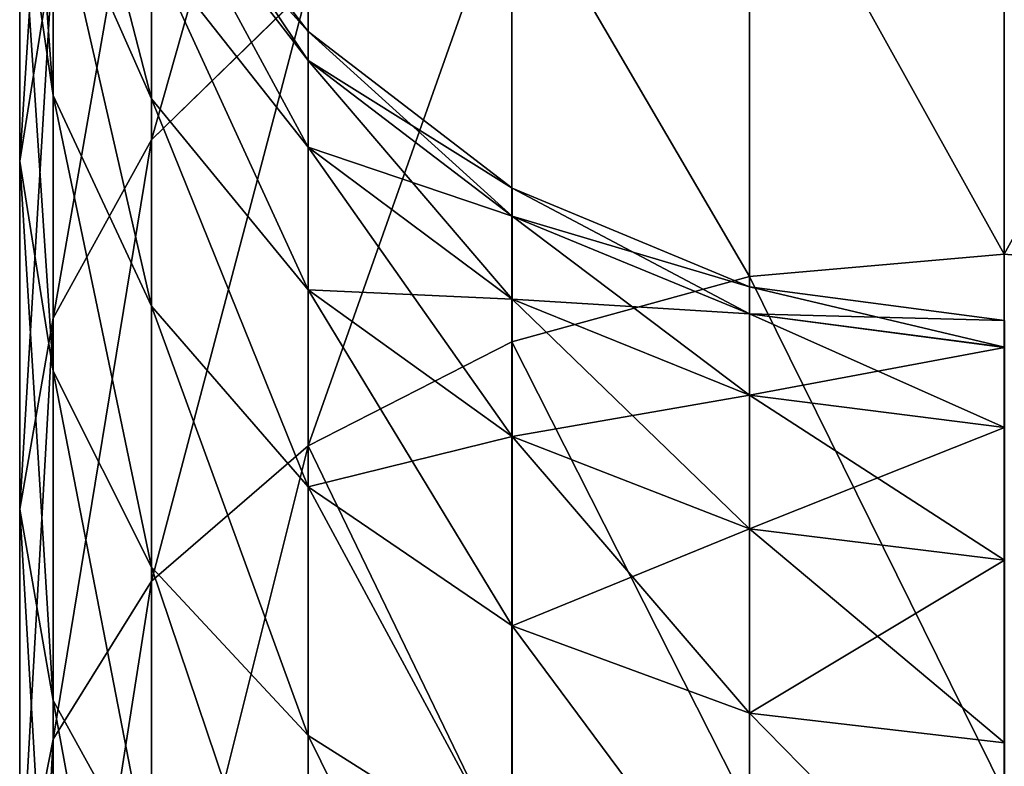
# Model space of a CAD drawing. Units: millimetres. Extents: x -6371 to 2312, y -940 to 4210.
# Drawn here: x -846 to -829, y 98 to 111 of the extents above; entities that cross this region are included whole.
import ezdxf

# ---------------------------------------------------------------- set-up
doc = ezdxf.new("R2010")
doc.units = ezdxf.units.MM
doc.layers.get('0').update_dxf_attribs({"true_color": 0xff5454})
doc.layers.add('stal', color=7, linetype='Continuous', true_color=0xadadad)

# ---------------------------------------------------------------- blocks, each defined once
blk = doc.blocks.new('Component_17')
at = {"layer": 'stal', "color": 8, "true_color": 0x64777b}
for p, q in [((32.627, 16.85, 169.344), (33.008, 21.211, 168.913)), ((32.627, 16.85, 24.357), (33.008, 21.211, 24.788)), ((33.763, 16.851, 96.85), (33.188, 12.49, 96.85)), ((34.222, 16.851, 89.247), (33.652, 12.49, 89.178)), ((34.223, 16.851, 104.454), (33.652, 12.49, 104.524)), ((35.596, 16.851, 81.754), (35.038, 12.49, 81.616)), ((35.596, 16.851, 111.947), (35.038, 12.49, 112.085)), ((37.863, 16.851, 119.222), (37.325, 12.49, 119.426)), ((37.863, 16.851, 74.479), (37.325, 12.49, 74.275)), ((40.99, 16.851, 126.169), (40.48, 12.49, 126.437)), ((40.99, 16.851, 67.532), (40.48, 12.49, 67.265)), ((24.357, 16.85, 161.074), (32.627, 16.85, 169.344)), ((32.627, 16.85, 24.357), (24.357, 16.85, 32.627)), ((33.008, 12.489, 168.913), (32.627, 16.85, 169.344)), ((32.627, 16.85, 169.344), (41.833, 16.85, 176.556)), ((33.008, 12.489, 24.788), (32.627, 16.85, 24.357)), ((41.833, 16.85, 17.145), (32.627, 16.85, 24.357)), ((24.788, 12.489, 160.692), (33.008, 12.489, 168.913)), ((33.008, 12.489, 24.788), (24.788, 12.489, 33.009)), ((33.188, 12.49, 96.85), (31.501, 8.426, 96.85)), ((33.652, 12.49, 89.178), (31.977, 8.426, 88.974)), ((33.652, 12.49, 104.524), (31.978, 8.426, 104.727)), ((34.127, 8.425, 167.651), (33.008, 12.489, 168.913)), ((33.008, 12.489, 168.913), (42.16, 12.489, 176.082)), ((42.16, 12.489, 17.619), (33.008, 12.489, 24.788)), ((34.127, 8.425, 26.05), (33.008, 12.489, 24.788)), ((33.652, 12.49, 89.178), (33.188, 12.49, 96.85)), ((33.188, 12.49, 96.85), (33.652, 12.49, 104.524)), ((35.038, 12.49, 81.616), (33.401, 8.426, 81.213)), ((35.038, 12.49, 112.085), (33.401, 8.426, 112.489)), ((35.038, 12.49, 81.616), (33.652, 12.49, 89.178)), ((33.652, 12.49, 104.524), (35.038, 12.49, 112.085)), ((35.038, 12.49, 112.085), (37.325, 12.49, 119.426)), ((37.325, 12.49, 74.275), (35.038, 12.49, 81.616)), ((37.325, 12.49, 119.426), (35.748, 8.426, 120.024)), ((37.325, 12.49, 74.275), (35.748, 8.426, 73.677)), ((37.325, 12.49, 119.426), (40.48, 12.49, 126.437)), ((40.48, 12.49, 67.265), (37.325, 12.49, 74.275)), ((40.48, 12.49, 126.437), (38.987, 8.426, 127.22)), ((40.48, 12.49, 67.265), (38.987, 8.426, 66.481)), ((40.48, 12.49, 126.437), (44.457, 12.49, 133.015)), ((44.457, 12.49, 60.686), (40.48, 12.49, 67.265)), ((31.501, 8.426, 96.85), (28.819, 4.936, 96.85)), ((31.977, 8.426, 88.974), (29.314, 4.936, 88.651)), ((31.978, 8.426, 104.727), (29.314, 4.936, 105.05)), ((33.401, 8.426, 81.213), (30.796, 4.936, 80.57)), ((33.401, 8.426, 112.489), (30.796, 4.936, 113.131)), ((31.977, 8.426, 88.974), (31.501, 8.426, 96.85)), ((31.501, 8.426, 96.85), (31.978, 8.426, 104.727)), ((33.401, 8.426, 81.213), (31.977, 8.426, 88.974)), ((31.978, 8.426, 104.727), (33.401, 8.426, 112.489)), ((35.748, 8.426, 120.024), (33.24, 4.936, 120.975)), ((35.748, 8.426, 73.677), (33.24, 4.936, 72.726)), ((33.401, 8.426, 112.489), (35.748, 8.426, 120.024)), ((35.748, 8.426, 73.677), (33.401, 8.426, 81.213)), ((35.748, 8.426, 120.024), (38.987, 8.426, 127.22)), ((38.987, 8.426, 66.481), (35.748, 8.426, 73.677)), ((38.987, 8.426, 127.22), (36.612, 4.936, 128.467)), ((38.987, 8.426, 66.481), (36.612, 4.936, 65.234)), ((38.987, 8.426, 127.22), (43.069, 8.426, 133.973)), ((43.069, 8.426, 59.728), (38.987, 8.426, 66.481)), ((43.069, 8.426, 133.973), (40.861, 4.936, 135.497)), ((43.069, 8.426, 59.728), (40.861, 4.936, 58.204)), ((26.05, 8.425, 159.574), (34.127, 8.425, 167.651)), ((34.127, 8.425, 26.05), (26.05, 8.425, 34.127)), ((35.906, 4.935, 165.643), (34.127, 8.425, 167.651)), ((34.127, 8.425, 167.651), (43.118, 8.425, 174.694)), ((43.118, 8.425, 19.007), (34.127, 8.425, 26.05)), ((35.906, 4.935, 28.059), (34.127, 8.425, 26.05)), ((28.819, 4.936, 96.85), (25.322, 2.258, 96.85)), ((29.314, 4.936, 88.651), (25.844, 2.258, 88.229)), ((29.314, 4.936, 105.05), (25.844, 2.258, 105.472)), ((30.796, 4.936, 80.57), (27.401, 2.258, 79.734)), ((30.796, 4.936, 113.131), (27.401, 2.258, 113.967)), ((30.675, 2.257, 155.476), (28.058, 4.935, 157.795)), ((28.058, 4.935, 157.795), (35.906, 4.935, 165.643)), ((35.906, 4.935, 28.059), (28.058, 4.935, 35.906)), ((30.675, 2.257, 38.225), (28.058, 4.935, 35.906)), ((29.314, 4.936, 88.651), (28.819, 4.936, 96.85)), ((28.819, 4.936, 96.85), (29.314, 4.936, 105.05)), ((30.796, 4.936, 80.57), (29.314, 4.936, 88.651)), ((29.314, 4.936, 105.05), (30.796, 4.936, 113.131)), ((33.24, 4.936, 120.975), (29.971, 2.258, 122.215)), ((33.24, 4.936, 72.726), (29.971, 2.258, 71.486)), ((30.796, 4.936, 113.131), (33.24, 4.936, 120.975)), ((33.24, 4.936, 72.726), (30.796, 4.936, 80.57)), ((33.24, 4.936, 120.975), (36.612, 4.936, 128.467)), ((36.612, 4.936, 65.234), (33.24, 4.936, 72.726)), ((36.612, 4.936, 128.467), (33.516, 2.258, 130.092)), ((36.612, 4.936, 65.234), (33.516, 2.258, 63.61)), ((38.224, 2.257, 163.026), (35.906, 4.935, 165.643)), ((35.906, 4.935, 165.643), (44.642, 4.935, 172.487)), ((44.642, 4.935, 21.215), (35.906, 4.935, 28.059)), ((38.224, 2.257, 30.676), (35.906, 4.935, 28.059)), ((36.612, 4.936, 128.467), (40.861, 4.936, 135.497)), ((40.861, 4.936, 58.204), (36.612, 4.936, 65.234)), ((40.861, 4.936, 135.497), (37.984, 2.258, 137.483)), ((40.861, 4.936, 58.204), (37.984, 2.258, 56.218)), ((40.861, 4.936, 135.497), (45.928, 4.936, 141.963)), ((45.928, 4.936, 51.738), (40.861, 4.936, 58.204)), ((24.091, 2.257, 147.073), (30.675, 2.257, 155.476)), ((30.675, 2.257, 38.225), (24.091, 2.257, 46.628)), ((29.971, 2.258, 122.215), (26.164, 0.574, 123.659)), ((29.971, 2.258, 71.486), (26.164, 0.574, 70.043)), ((27.401, 2.258, 113.967), (29.971, 2.258, 122.215)), ((29.971, 2.258, 71.486), (27.401, 2.258, 79.734)), ((33.516, 2.258, 130.092), (29.911, 0.574, 131.984)), ((33.516, 2.258, 63.61), (29.911, 0.574, 61.718)), ((29.971, 2.258, 122.215), (33.516, 2.258, 130.092)), ((33.516, 2.258, 63.61), (29.971, 2.258, 71.486)), ((33.723, 0.574, 152.777), (30.675, 2.257, 155.476)), ((30.675, 2.257, 155.476), (38.224, 2.257, 163.026)), ((33.722, 0.574, 40.925), (30.675, 2.257, 38.225)), ((38.224, 2.257, 30.676), (30.675, 2.257, 38.225)), ((33.516, 2.258, 130.092), (37.984, 2.258, 137.483)), ((37.984, 2.258, 56.218), (33.516, 2.258, 63.61)), ((37.984, 2.258, 137.483), (34.633, 0.574, 139.796)), ((37.984, 2.258, 56.218), (34.633, 0.574, 53.905)), ((37.984, 2.258, 137.483), (43.311, 2.258, 144.282)), ((43.311, 2.258, 49.419), (37.984, 2.258, 56.218)), ((40.924, 0.574, 159.978), (38.224, 2.257, 163.026)), ((38.224, 2.257, 163.026), (46.628, 2.257, 169.609)), ((40.924, 0.574, 33.723), (38.224, 2.257, 30.676)), ((46.628, 2.257, 24.092), (38.224, 2.257, 30.676)), ((43.311, 2.258, 144.282), (40.263, 0.574, 146.982)), ((43.311, 2.258, 49.419), (40.263, 0.574, 46.719)), ((29.911, 0.574, 131.984), (26.042, 0, 134.014)), ((29.911, 0.574, 61.718), (26.042, 0, 59.687)), ((26.164, 0.574, 123.659), (29.911, 0.574, 131.984)), ((29.911, 0.574, 61.718), (26.164, 0.574, 70.043)), ((31.037, 0, 142.278), (27.442, 0.574, 144.76)), ((27.442, 0.574, 144.76), (33.723, 0.574, 152.777)), ((33.722, 0.574, 40.925), (27.442, 0.574, 48.941)), ((31.037, 0, 51.423), (27.442, 0.574, 48.941)), ((29.911, 0.574, 131.984), (34.633, 0.574, 139.796)), ((34.633, 0.574, 53.905), (29.911, 0.574, 61.718)), ((34.633, 0.574, 139.796), (31.037, 0, 142.278)), ((34.633, 0.574, 53.905), (31.037, 0, 51.423)), ((40.924, 0.574, 33.723), (33.722, 0.574, 40.925)), ((36.993, 0, 43.822), (33.722, 0.574, 40.925)), ((36.993, 0, 149.879), (33.723, 0.574, 152.777)), ((33.723, 0.574, 152.777), (40.924, 0.574, 159.978)), ((34.633, 0.574, 139.796), (40.263, 0.574, 146.982)), ((40.263, 0.574, 46.719), (34.633, 0.574, 53.905)), ((40.263, 0.574, 146.982), (36.993, 0, 149.879)), ((40.263, 0.574, 46.719), (36.993, 0, 43.822)), ((40.263, 0.574, 146.982), (46.719, 0.574, 153.437)), ((46.719, 0.574, 40.264), (40.263, 0.574, 46.719)), ((43.821, 0, 156.708), (40.924, 0.574, 159.978)), ((40.924, 0.574, 159.978), (48.941, 0.574, 166.258)), ((43.821, 0, 36.994), (40.924, 0.574, 33.723)), ((48.941, 0.574, 27.443), (40.924, 0.574, 33.723)), ((26.042, 0, 134.014), (31.037, 0, 142.278)), ((31.037, 0, 51.423), (26.042, 0, 59.687)), ((31.037, 0, 142.278), (36.993, 0, 149.879)), ((36.993, 0, 43.822), (31.037, 0, 51.423)), ((36.993, 0, 149.879), (43.821, 0, 156.708)), ((43.821, 0, 36.994), (36.993, 0, 43.822))]:
    blk.add_line(p, q, dxfattribs=at)
mesh = blk.add_polyface(dxfattribs=at)
corners = [(33.008, 21.211, 168.913), (24.357, 16.85, 161.074), (32.627, 16.85, 169.344), (24.787, 21.211, 160.693)]
mesh.append_faces([[corners[k] for k in face] for face in [(0, 1, 2), (1, 0, 3)]], dxfattribs={"vtx0": -1, "color": 8})
mesh = blk.add_polyface(dxfattribs=at)
corners = [(24.787, 21.211, 33.009), (32.627, 16.85, 24.357), (24.357, 16.85, 32.627), (33.008, 21.211, 24.788)]
mesh.append_faces([[corners[k] for k in face] for face in [(0, 1, 2), (1, 0, 3)]], dxfattribs={"vtx0": -1, "color": 8})
mesh = blk.add_polyface(dxfattribs=at)
corners = [(41.833, 16.85, 176.556), (33.008, 21.211, 168.913), (32.627, 16.85, 169.344), (42.16, 21.211, 176.083)]
mesh.append_faces([[corners[k] for k in face] for face in [(0, 1, 2), (1, 0, 3)]], dxfattribs={"vtx0": -1, "color": 8})
mesh = blk.add_polyface(dxfattribs=at)
corners = [(33.008, 21.211, 24.788), (41.833, 16.85, 17.145), (32.627, 16.85, 24.357), (42.16, 21.211, 17.619)]
mesh.append_faces([[corners[k] for k in face] for face in [(0, 1, 2), (1, 0, 3)]], dxfattribs={"vtx0": -1, "color": 8})
mesh = blk.add_polyface(dxfattribs=at)
corners = [(34.222, 16.851, 89.247), (33.188, 12.49, 96.85), (33.652, 12.49, 89.178), (33.763, 16.851, 96.85)]
mesh.append_faces([[corners[k] for k in face] for face in [(0, 1, 2), (1, 0, 3)]], dxfattribs={"vtx0": -1, "color": 8})
mesh = blk.add_polyface(dxfattribs=at)
corners = [(33.763, 16.851, 96.85), (33.652, 12.49, 104.524), (33.188, 12.49, 96.85), (34.223, 16.851, 104.454)]
mesh.append_faces([[corners[k] for k in face] for face in [(0, 1, 2), (1, 0, 3)]], dxfattribs={"vtx0": -1, "color": 8})
mesh = blk.add_polyface(dxfattribs=at)
corners = [(35.596, 16.851, 81.754), (33.652, 12.49, 89.178), (35.038, 12.49, 81.616), (34.222, 16.851, 89.247)]
mesh.append_faces([[corners[k] for k in face] for face in [(0, 1, 2), (1, 0, 3)]], dxfattribs={"vtx0": -1, "color": 8})
mesh = blk.add_polyface(dxfattribs=at)
corners = [(34.223, 16.851, 104.454), (35.038, 12.49, 112.085), (33.652, 12.49, 104.524), (35.596, 16.851, 111.947)]
mesh.append_faces([[corners[k] for k in face] for face in [(0, 1, 2), (1, 0, 3)]], dxfattribs={"vtx0": -1, "color": 8})
mesh = blk.add_polyface(dxfattribs=at)
corners = [(35.596, 16.851, 111.947), (37.325, 12.49, 119.426), (35.038, 12.49, 112.085), (37.863, 16.851, 119.222)]
mesh.append_faces([[corners[k] for k in face] for face in [(0, 1, 2), (1, 0, 3)]], dxfattribs={"vtx0": -1, "color": 8})
mesh = blk.add_polyface(dxfattribs=at)
corners = [(37.863, 16.851, 74.479), (35.038, 12.49, 81.616), (37.325, 12.49, 74.275), (35.596, 16.851, 81.754)]
mesh.append_faces([[corners[k] for k in face] for face in [(0, 1, 2), (1, 0, 3)]], dxfattribs={"vtx0": -1, "color": 8})
mesh = blk.add_polyface(dxfattribs=at)
corners = [(37.863, 16.851, 119.222), (40.48, 12.49, 126.437), (37.325, 12.49, 119.426), (40.99, 16.851, 126.169)]
mesh.append_faces([[corners[k] for k in face] for face in [(0, 1, 2), (1, 0, 3)]], dxfattribs={"vtx0": -1, "color": 8})
mesh = blk.add_polyface(dxfattribs=at)
corners = [(40.99, 16.851, 67.532), (37.325, 12.49, 74.275), (40.48, 12.49, 67.265), (37.863, 16.851, 74.479)]
mesh.append_faces([[corners[k] for k in face] for face in [(0, 1, 2), (1, 0, 3)]], dxfattribs={"vtx0": -1, "color": 8})
mesh = blk.add_polyface(dxfattribs=at)
corners = [(40.48, 12.49, 126.437), (44.93, 16.851, 132.689), (44.457, 12.49, 133.015), (40.99, 16.851, 126.169)]
mesh.append_faces([[corners[k] for k in face] for face in [(0, 1, 2), (1, 0, 3)]], dxfattribs={"vtx0": -1, "color": 8})
mesh = blk.add_polyface(dxfattribs=at)
corners = [(44.93, 16.851, 61.013), (40.48, 12.49, 67.265), (44.457, 12.49, 60.686), (40.99, 16.851, 67.532)]
mesh.append_faces([[corners[k] for k in face] for face in [(0, 1, 2), (1, 0, 3)]], dxfattribs={"vtx0": -1, "color": 8})
mesh = blk.add_polyface(dxfattribs=at)
corners = [(32.627, 16.85, 169.344), (24.788, 12.489, 160.692), (33.008, 12.489, 168.913), (24.357, 16.85, 161.074)]
mesh.append_faces([[corners[k] for k in face] for face in [(0, 1, 2), (1, 0, 3)]], dxfattribs={"vtx0": -1, "color": 8})
mesh = blk.add_polyface(dxfattribs=at)
corners = [(32.627, 16.85, 24.357), (24.788, 12.489, 33.009), (24.357, 16.85, 32.627), (33.008, 12.489, 24.788)]
mesh.append_faces([[corners[k] for k in face] for face in [(0, 1, 2), (1, 0, 3)]], dxfattribs={"vtx0": -1, "color": 8})
mesh = blk.add_polyface(dxfattribs=at)
corners = [(33.008, 12.489, 168.913), (41.833, 16.85, 176.556), (32.627, 16.85, 169.344), (42.16, 12.489, 176.082)]
mesh.append_faces([[corners[k] for k in face] for face in [(0, 1, 2), (1, 0, 3)]], dxfattribs={"vtx0": -1, "color": 8})
mesh = blk.add_polyface(dxfattribs=at)
corners = [(41.833, 16.85, 17.145), (33.008, 12.489, 24.788), (32.627, 16.85, 24.357), (42.16, 12.489, 17.619)]
mesh.append_faces([[corners[k] for k in face] for face in [(0, 1, 2), (1, 0, 3)]], dxfattribs={"vtx0": -1, "color": 8})
mesh = blk.add_polyface(dxfattribs=at)
corners = [(33.008, 12.489, 168.913), (26.05, 8.425, 159.574), (34.127, 8.425, 167.651), (24.788, 12.489, 160.692)]
mesh.append_faces([[corners[k] for k in face] for face in [(0, 1, 2), (1, 0, 3)]], dxfattribs={"vtx0": -1, "color": 8})
mesh = blk.add_polyface(dxfattribs=at)
corners = [(33.008, 12.489, 24.788), (26.05, 8.425, 34.127), (24.788, 12.489, 33.009), (34.127, 8.425, 26.05)]
mesh.append_faces([[corners[k] for k in face] for face in [(0, 1, 2), (1, 0, 3)]], dxfattribs={"vtx0": -1, "color": 8})
mesh = blk.add_polyface(dxfattribs=at)
corners = [(33.652, 12.49, 89.178), (31.501, 8.426, 96.85), (31.977, 8.426, 88.974), (33.188, 12.49, 96.85)]
mesh.append_faces([[corners[k] for k in face] for face in [(0, 1, 2), (1, 0, 3)]], dxfattribs={"vtx0": -1, "color": 8})
mesh = blk.add_polyface(dxfattribs=at)
corners = [(33.188, 12.49, 96.85), (31.978, 8.426, 104.727), (31.501, 8.426, 96.85), (33.652, 12.49, 104.524)]
mesh.append_faces([[corners[k] for k in face] for face in [(0, 1, 2), (1, 0, 3)]], dxfattribs={"vtx0": -1, "color": 8})
mesh = blk.add_polyface(dxfattribs=at)
corners = [(35.038, 12.49, 81.616), (31.977, 8.426, 88.974), (33.401, 8.426, 81.213), (33.652, 12.49, 89.178)]
mesh.append_faces([[corners[k] for k in face] for face in [(0, 1, 2), (1, 0, 3)]], dxfattribs={"vtx0": -1, "color": 8})
mesh = blk.add_polyface(dxfattribs=at)
corners = [(33.652, 12.49, 104.524), (33.401, 8.426, 112.489), (31.978, 8.426, 104.727), (35.038, 12.49, 112.085)]
mesh.append_faces([[corners[k] for k in face] for face in [(0, 1, 2), (1, 0, 3)]], dxfattribs={"vtx0": -1, "color": 8})
mesh = blk.add_polyface(dxfattribs=at)
corners = [(34.127, 8.425, 167.651), (42.16, 12.489, 176.082), (33.008, 12.489, 168.913), (43.118, 8.425, 174.694)]
mesh.append_faces([[corners[k] for k in face] for face in [(0, 1, 2), (1, 0, 3)]], dxfattribs={"vtx0": -1, "color": 8})
mesh = blk.add_polyface(dxfattribs=at)
corners = [(42.16, 12.489, 17.619), (34.127, 8.425, 26.05), (33.008, 12.489, 24.788), (43.118, 8.425, 19.007)]
mesh.append_faces([[corners[k] for k in face] for face in [(0, 1, 2), (1, 0, 3)]], dxfattribs={"vtx0": -1, "color": 8})
mesh = blk.add_polyface(dxfattribs=at)
corners = [(35.038, 12.49, 112.085), (35.748, 8.426, 120.024), (33.401, 8.426, 112.489), (37.325, 12.49, 119.426)]
mesh.append_faces([[corners[k] for k in face] for face in [(0, 1, 2), (1, 0, 3)]], dxfattribs={"vtx0": -1, "color": 8})
mesh = blk.add_polyface(dxfattribs=at)
corners = [(37.325, 12.49, 74.275), (33.401, 8.426, 81.213), (35.748, 8.426, 73.677), (35.038, 12.49, 81.616)]
mesh.append_faces([[corners[k] for k in face] for face in [(0, 1, 2), (1, 0, 3)]], dxfattribs={"vtx0": -1, "color": 8})
mesh = blk.add_polyface(dxfattribs=at)
corners = [(37.325, 12.49, 119.426), (38.987, 8.426, 127.22), (35.748, 8.426, 120.024), (40.48, 12.49, 126.437)]
mesh.append_faces([[corners[k] for k in face] for face in [(0, 1, 2), (1, 0, 3)]], dxfattribs={"vtx0": -1, "color": 8})
mesh = blk.add_polyface(dxfattribs=at)
corners = [(40.48, 12.49, 67.265), (35.748, 8.426, 73.677), (38.987, 8.426, 66.481), (37.325, 12.49, 74.275)]
mesh.append_faces([[corners[k] for k in face] for face in [(0, 1, 2), (1, 0, 3)]], dxfattribs={"vtx0": -1, "color": 8})
mesh = blk.add_polyface(dxfattribs=at)
corners = [(38.987, 8.426, 127.22), (44.457, 12.49, 133.015), (43.069, 8.426, 133.973), (40.48, 12.49, 126.437)]
mesh.append_faces([[corners[k] for k in face] for face in [(0, 1, 2), (1, 0, 3)]], dxfattribs={"vtx0": -1, "color": 8})
mesh = blk.add_polyface(dxfattribs=at)
corners = [(44.457, 12.49, 60.686), (38.987, 8.426, 66.481), (43.069, 8.426, 59.728), (40.48, 12.49, 67.265)]
mesh.append_faces([[corners[k] for k in face] for face in [(0, 1, 2), (1, 0, 3)]], dxfattribs={"vtx0": -1, "color": 8})
mesh = blk.add_polyface(dxfattribs=at)
corners = [(31.977, 8.426, 88.974), (28.819, 4.936, 96.85), (29.314, 4.936, 88.651), (31.501, 8.426, 96.85)]
mesh.append_faces([[corners[k] for k in face] for face in [(0, 1, 2), (1, 0, 3)]], dxfattribs={"vtx0": -1, "color": 8})
mesh = blk.add_polyface(dxfattribs=at)
corners = [(31.501, 8.426, 96.85), (29.314, 4.936, 105.05), (28.819, 4.936, 96.85), (31.978, 8.426, 104.727)]
mesh.append_faces([[corners[k] for k in face] for face in [(0, 1, 2), (1, 0, 3)]], dxfattribs={"vtx0": -1, "color": 8})
mesh = blk.add_polyface(dxfattribs=at)
corners = [(33.401, 8.426, 81.213), (29.314, 4.936, 88.651), (30.796, 4.936, 80.57), (31.977, 8.426, 88.974)]
mesh.append_faces([[corners[k] for k in face] for face in [(0, 1, 2), (1, 0, 3)]], dxfattribs={"vtx0": -1, "color": 8})
mesh = blk.add_polyface(dxfattribs=at)
corners = [(31.978, 8.426, 104.727), (30.796, 4.936, 113.131), (29.314, 4.936, 105.05), (33.401, 8.426, 112.489)]
mesh.append_faces([[corners[k] for k in face] for face in [(0, 1, 2), (1, 0, 3)]], dxfattribs={"vtx0": -1, "color": 8})
mesh = blk.add_polyface(dxfattribs=at)
corners = [(33.401, 8.426, 112.489), (33.24, 4.936, 120.975), (30.796, 4.936, 113.131), (35.748, 8.426, 120.024)]
mesh.append_faces([[corners[k] for k in face] for face in [(0, 1, 2), (1, 0, 3)]], dxfattribs={"vtx0": -1, "color": 8})
mesh = blk.add_polyface(dxfattribs=at)
corners = [(35.748, 8.426, 73.677), (30.796, 4.936, 80.57), (33.24, 4.936, 72.726), (33.401, 8.426, 81.213)]
mesh.append_faces([[corners[k] for k in face] for face in [(0, 1, 2), (1, 0, 3)]], dxfattribs={"vtx0": -1, "color": 8})
mesh = blk.add_polyface(dxfattribs=at)
corners = [(35.748, 8.426, 120.024), (36.612, 4.936, 128.467), (33.24, 4.936, 120.975), (38.987, 8.426, 127.22)]
mesh.append_faces([[corners[k] for k in face] for face in [(0, 1, 2), (1, 0, 3)]], dxfattribs={"vtx0": -1, "color": 8})
mesh = blk.add_polyface(dxfattribs=at)
corners = [(38.987, 8.426, 66.481), (33.24, 4.936, 72.726), (36.612, 4.936, 65.234), (35.748, 8.426, 73.677)]
mesh.append_faces([[corners[k] for k in face] for face in [(0, 1, 2), (1, 0, 3)]], dxfattribs={"vtx0": -1, "color": 8})
mesh = blk.add_polyface(dxfattribs=at)
corners = [(36.612, 4.936, 128.467), (43.069, 8.426, 133.973), (40.861, 4.936, 135.497), (38.987, 8.426, 127.22)]
mesh.append_faces([[corners[k] for k in face] for face in [(0, 1, 2), (1, 0, 3)]], dxfattribs={"vtx0": -1, "color": 8})
mesh = blk.add_polyface(dxfattribs=at)
corners = [(43.069, 8.426, 59.728), (36.612, 4.936, 65.234), (40.861, 4.936, 58.204), (38.987, 8.426, 66.481)]
mesh.append_faces([[corners[k] for k in face] for face in [(0, 1, 2), (1, 0, 3)]], dxfattribs={"vtx0": -1, "color": 8})
mesh = blk.add_polyface(dxfattribs=at)
corners = [(40.861, 4.936, 135.497), (47.936, 8.426, 140.184), (45.928, 4.936, 141.963), (43.069, 8.426, 133.973)]
mesh.append_faces([[corners[k] for k in face] for face in [(0, 1, 2), (1, 0, 3)]], dxfattribs={"vtx0": -1, "color": 8})
mesh = blk.add_polyface(dxfattribs=at)
corners = [(47.936, 8.426, 53.517), (40.861, 4.936, 58.204), (45.928, 4.936, 51.738), (43.069, 8.426, 59.728)]
mesh.append_faces([[corners[k] for k in face] for face in [(0, 1, 2), (1, 0, 3)]], dxfattribs={"vtx0": -1, "color": 8})
mesh = blk.add_polyface(dxfattribs=at)
corners = [(35.906, 4.935, 165.643), (26.05, 8.425, 159.574), (28.058, 4.935, 157.795), (34.127, 8.425, 167.651)]
mesh.append_faces([[corners[k] for k in face] for face in [(0, 1, 2), (1, 0, 3)]], dxfattribs={"vtx0": -1, "color": 8})
mesh = blk.add_polyface(dxfattribs=at)
corners = [(35.906, 4.935, 28.059), (26.05, 8.425, 34.127), (34.127, 8.425, 26.05), (28.058, 4.935, 35.906)]
mesh.append_faces([[corners[k] for k in face] for face in [(0, 1, 2), (1, 0, 3)]], dxfattribs={"vtx0": -1, "color": 8})
mesh = blk.add_polyface(dxfattribs=at)
corners = [(35.906, 4.935, 165.643), (43.118, 8.425, 174.694), (34.127, 8.425, 167.651), (44.642, 4.935, 172.487)]
mesh.append_faces([[corners[k] for k in face] for face in [(0, 1, 2), (1, 0, 3)]], dxfattribs={"vtx0": -1, "color": 8})
mesh = blk.add_polyface(dxfattribs=at)
corners = [(43.118, 8.425, 19.007), (35.906, 4.935, 28.059), (34.127, 8.425, 26.05), (44.642, 4.935, 21.215)]
mesh.append_faces([[corners[k] for k in face] for face in [(0, 1, 2), (1, 0, 3)]], dxfattribs={"vtx0": -1, "color": 8})
mesh = blk.add_polyface(dxfattribs=at)
corners = [(30.675, 2.257, 155.476), (21.213, 4.935, 149.059), (24.091, 2.257, 147.073), (28.058, 4.935, 157.795)]
mesh.append_faces([[corners[k] for k in face] for face in [(0, 1, 2), (1, 0, 3)]], dxfattribs={"vtx0": -1, "color": 8})
mesh = blk.add_polyface(dxfattribs=at)
corners = [(30.675, 2.257, 38.225), (21.213, 4.935, 44.642), (28.058, 4.935, 35.906), (24.091, 2.257, 46.628)]
mesh.append_faces([[corners[k] for k in face] for face in [(0, 1, 2), (1, 0, 3)]], dxfattribs={"vtx0": -1, "color": 8})
mesh = blk.add_polyface(dxfattribs=at)
corners = [(29.314, 4.936, 88.651), (25.322, 2.258, 96.85), (25.844, 2.258, 88.229), (28.819, 4.936, 96.85)]
mesh.append_faces([[corners[k] for k in face] for face in [(0, 1, 2), (1, 0, 3)]], dxfattribs={"vtx0": -1, "color": 8})
mesh = blk.add_polyface(dxfattribs=at)
corners = [(28.819, 4.936, 96.85), (25.844, 2.258, 105.472), (25.322, 2.258, 96.85), (29.314, 4.936, 105.05)]
mesh.append_faces([[corners[k] for k in face] for face in [(0, 1, 2), (1, 0, 3)]], dxfattribs={"vtx0": -1, "color": 8})
mesh = blk.add_polyface(dxfattribs=at)
corners = [(30.796, 4.936, 80.57), (25.844, 2.258, 88.229), (27.401, 2.258, 79.734), (29.314, 4.936, 88.651)]
mesh.append_faces([[corners[k] for k in face] for face in [(0, 1, 2), (1, 0, 3)]], dxfattribs={"vtx0": -1, "color": 8})
mesh = blk.add_polyface(dxfattribs=at)
corners = [(30.796, 4.936, 113.131), (25.844, 2.258, 105.472), (29.314, 4.936, 105.05), (27.401, 2.258, 113.967)]
mesh.append_faces([[corners[k] for k in face] for face in [(0, 1, 2), (1, 0, 3)]], dxfattribs={"vtx0": -1, "color": 8})
mesh = blk.add_polyface(dxfattribs=at)
corners = [(33.24, 4.936, 120.975), (27.401, 2.258, 113.967), (30.796, 4.936, 113.131), (29.971, 2.258, 122.215)]
mesh.append_faces([[corners[k] for k in face] for face in [(0, 1, 2), (1, 0, 3)]], dxfattribs={"vtx0": -1, "color": 8})
mesh = blk.add_polyface(dxfattribs=at)
corners = [(33.24, 4.936, 72.726), (27.401, 2.258, 79.734), (29.971, 2.258, 71.486), (30.796, 4.936, 80.57)]
mesh.append_faces([[corners[k] for k in face] for face in [(0, 1, 2), (1, 0, 3)]], dxfattribs={"vtx0": -1, "color": 8})
mesh = blk.add_polyface(dxfattribs=at)
corners = [(38.224, 2.257, 163.026), (28.058, 4.935, 157.795), (30.675, 2.257, 155.476), (35.906, 4.935, 165.643)]
mesh.append_faces([[corners[k] for k in face] for face in [(0, 1, 2), (1, 0, 3)]], dxfattribs={"vtx0": -1, "color": 8})
mesh = blk.add_polyface(dxfattribs=at)
corners = [(38.224, 2.257, 30.676), (28.058, 4.935, 35.906), (35.906, 4.935, 28.059), (30.675, 2.257, 38.225)]
mesh.append_faces([[corners[k] for k in face] for face in [(0, 1, 2), (1, 0, 3)]], dxfattribs={"vtx0": -1, "color": 8})
mesh = blk.add_polyface(dxfattribs=at)
corners = [(36.612, 4.936, 128.467), (29.971, 2.258, 122.215), (33.24, 4.936, 120.975), (33.516, 2.258, 130.092)]
mesh.append_faces([[corners[k] for k in face] for face in [(0, 1, 2), (1, 0, 3)]], dxfattribs={"vtx0": -1, "color": 8})
mesh = blk.add_polyface(dxfattribs=at)
corners = [(36.612, 4.936, 65.234), (29.971, 2.258, 71.486), (33.516, 2.258, 63.61), (33.24, 4.936, 72.726)]
mesh.append_faces([[corners[k] for k in face] for face in [(0, 1, 2), (1, 0, 3)]], dxfattribs={"vtx0": -1, "color": 8})
mesh = blk.add_polyface(dxfattribs=at)
corners = [(40.861, 4.936, 135.497), (33.516, 2.258, 130.092), (36.612, 4.936, 128.467), (37.984, 2.258, 137.483)]
mesh.append_faces([[corners[k] for k in face] for face in [(0, 1, 2), (1, 0, 3)]], dxfattribs={"vtx0": -1, "color": 8})
mesh = blk.add_polyface(dxfattribs=at)
corners = [(40.861, 4.936, 58.204), (33.516, 2.258, 63.61), (37.984, 2.258, 56.218), (36.612, 4.936, 65.234)]
mesh.append_faces([[corners[k] for k in face] for face in [(0, 1, 2), (1, 0, 3)]], dxfattribs={"vtx0": -1, "color": 8})
mesh = blk.add_polyface(dxfattribs=at)
corners = [(46.628, 2.257, 169.609), (35.906, 4.935, 165.643), (38.224, 2.257, 163.026), (44.642, 4.935, 172.487)]
mesh.append_faces([[corners[k] for k in face] for face in [(0, 1, 2), (1, 0, 3)]], dxfattribs={"vtx0": -1, "color": 8})
mesh = blk.add_polyface(dxfattribs=at)
corners = [(46.628, 2.257, 24.092), (35.906, 4.935, 28.059), (44.642, 4.935, 21.215), (38.224, 2.257, 30.676)]
mesh.append_faces([[corners[k] for k in face] for face in [(0, 1, 2), (1, 0, 3)]], dxfattribs={"vtx0": -1, "color": 8})
mesh = blk.add_polyface(dxfattribs=at)
corners = [(45.928, 4.936, 141.963), (37.984, 2.258, 137.483), (40.861, 4.936, 135.497), (43.311, 2.258, 144.282)]
mesh.append_faces([[corners[k] for k in face] for face in [(0, 1, 2), (1, 0, 3)]], dxfattribs={"vtx0": -1, "color": 8})
mesh = blk.add_polyface(dxfattribs=at)
corners = [(45.928, 4.936, 51.738), (37.984, 2.258, 56.218), (43.311, 2.258, 49.419), (40.861, 4.936, 58.204)]
mesh.append_faces([[corners[k] for k in face] for face in [(0, 1, 2), (1, 0, 3)]], dxfattribs={"vtx0": -1, "color": 8})
mesh = blk.add_polyface(dxfattribs=at)
corners = [(29.971, 2.258, 122.215), (23.448, 0.574, 114.942), (27.401, 2.258, 113.967), (26.164, 0.574, 123.659)]
mesh.append_faces([[corners[k] for k in face] for face in [(0, 1, 2), (1, 0, 3)]], dxfattribs={"vtx0": -1, "color": 8})
mesh = blk.add_polyface(dxfattribs=at)
corners = [(29.971, 2.258, 71.486), (23.448, 0.574, 78.759), (26.164, 0.574, 70.043), (27.401, 2.258, 79.734)]
mesh.append_faces([[corners[k] for k in face] for face in [(0, 1, 2), (1, 0, 3)]], dxfattribs={"vtx0": -1, "color": 8})
mesh = blk.add_polyface(dxfattribs=at)
corners = [(33.723, 0.574, 152.777), (24.091, 2.257, 147.073), (27.442, 0.574, 144.76), (30.675, 2.257, 155.476)]
mesh.append_faces([[corners[k] for k in face] for face in [(0, 1, 2), (1, 0, 3)]], dxfattribs={"vtx0": -1, "color": 8})
mesh = blk.add_polyface(dxfattribs=at)
corners = [(33.722, 0.574, 40.925), (24.091, 2.257, 46.628), (30.675, 2.257, 38.225), (27.442, 0.574, 48.941)]
mesh.append_faces([[corners[k] for k in face] for face in [(0, 1, 2), (1, 0, 3)]], dxfattribs={"vtx0": -1, "color": 8})
mesh = blk.add_polyface(dxfattribs=at)
corners = [(33.516, 2.258, 130.092), (26.164, 0.574, 123.659), (29.971, 2.258, 122.215), (29.911, 0.574, 131.984)]
mesh.append_faces([[corners[k] for k in face] for face in [(0, 1, 2), (1, 0, 3)]], dxfattribs={"vtx0": -1, "color": 8})
mesh = blk.add_polyface(dxfattribs=at)
corners = [(33.516, 2.258, 63.61), (26.164, 0.574, 70.043), (29.911, 0.574, 61.718), (29.971, 2.258, 71.486)]
mesh.append_faces([[corners[k] for k in face] for face in [(0, 1, 2), (1, 0, 3)]], dxfattribs={"vtx0": -1, "color": 8})
mesh = blk.add_polyface(dxfattribs=at)
corners = [(37.984, 2.258, 137.483), (29.911, 0.574, 131.984), (33.516, 2.258, 130.092), (34.633, 0.574, 139.796)]
mesh.append_faces([[corners[k] for k in face] for face in [(0, 1, 2), (1, 0, 3)]], dxfattribs={"vtx0": -1, "color": 8})
mesh = blk.add_polyface(dxfattribs=at)
corners = [(37.984, 2.258, 56.218), (29.911, 0.574, 61.718), (34.633, 0.574, 53.905), (33.516, 2.258, 63.61)]
mesh.append_faces([[corners[k] for k in face] for face in [(0, 1, 2), (1, 0, 3)]], dxfattribs={"vtx0": -1, "color": 8})
mesh = blk.add_polyface(dxfattribs=at)
corners = [(40.924, 0.574, 159.978), (30.675, 2.257, 155.476), (33.723, 0.574, 152.777), (38.224, 2.257, 163.026)]
mesh.append_faces([[corners[k] for k in face] for face in [(0, 1, 2), (1, 0, 3)]], dxfattribs={"vtx0": -1, "color": 8})
mesh = blk.add_polyface(dxfattribs=at)
corners = [(40.924, 0.574, 33.723), (30.675, 2.257, 38.225), (38.224, 2.257, 30.676), (33.722, 0.574, 40.925)]
mesh.append_faces([[corners[k] for k in face] for face in [(0, 1, 2), (1, 0, 3)]], dxfattribs={"vtx0": -1, "color": 8})
mesh = blk.add_polyface(dxfattribs=at)
corners = [(43.311, 2.258, 144.282), (34.633, 0.574, 139.796), (37.984, 2.258, 137.483), (40.263, 0.574, 146.982)]
mesh.append_faces([[corners[k] for k in face] for face in [(0, 1, 2), (1, 0, 3)]], dxfattribs={"vtx0": -1, "color": 8})
mesh = blk.add_polyface(dxfattribs=at)
corners = [(43.311, 2.258, 49.419), (34.633, 0.574, 53.905), (40.263, 0.574, 46.719), (37.984, 2.258, 56.218)]
mesh.append_faces([[corners[k] for k in face] for face in [(0, 1, 2), (1, 0, 3)]], dxfattribs={"vtx0": -1, "color": 8})
mesh = blk.add_polyface(dxfattribs=at)
corners = [(48.941, 0.574, 166.258), (38.224, 2.257, 163.026), (40.924, 0.574, 159.978), (46.628, 2.257, 169.609)]
mesh.append_faces([[corners[k] for k in face] for face in [(0, 1, 2), (1, 0, 3)]], dxfattribs={"vtx0": -1, "color": 8})
mesh = blk.add_polyface(dxfattribs=at)
corners = [(48.941, 0.574, 27.443), (38.224, 2.257, 30.676), (46.628, 2.257, 24.092), (40.924, 0.574, 33.723)]
mesh.append_faces([[corners[k] for k in face] for face in [(0, 1, 2), (1, 0, 3)]], dxfattribs={"vtx0": -1, "color": 8})
mesh = blk.add_polyface(dxfattribs=at)
corners = [(49.418, 2.258, 150.39), (40.263, 0.574, 146.982), (43.311, 2.258, 144.282), (46.719, 0.574, 153.437)]
mesh.append_faces([[corners[k] for k in face] for face in [(0, 1, 2), (1, 0, 3)]], dxfattribs={"vtx0": -1, "color": 8})
mesh = blk.add_polyface(dxfattribs=at)
corners = [(49.418, 2.258, 43.312), (40.263, 0.574, 46.719), (46.719, 0.574, 40.264), (43.311, 2.258, 49.419)]
mesh.append_faces([[corners[k] for k in face] for face in [(0, 1, 2), (1, 0, 3)]], dxfattribs={"vtx0": -1, "color": 8})
mesh = blk.add_polyface(dxfattribs=at)
corners = [(29.911, 0.574, 131.984), (22.079, 0, 125.208), (26.164, 0.574, 123.659), (26.042, 0, 134.014)]
mesh.append_faces([[corners[k] for k in face] for face in [(0, 1, 2), (1, 0, 3)]], dxfattribs={"vtx0": -1, "color": 8})
mesh = blk.add_polyface(dxfattribs=at)
corners = [(29.911, 0.574, 61.718), (22.079, 0, 68.493), (26.042, 0, 59.687), (26.164, 0.574, 70.043)]
mesh.append_faces([[corners[k] for k in face] for face in [(0, 1, 2), (1, 0, 3)]], dxfattribs={"vtx0": -1, "color": 8})
mesh = blk.add_polyface(dxfattribs=at)
corners = [(31.037, 0, 142.278), (22.173, 0.574, 136.044), (26.042, 0, 134.014), (27.442, 0.574, 144.76)]
mesh.append_faces([[corners[k] for k in face] for face in [(0, 1, 2), (1, 0, 3)]], dxfattribs={"vtx0": -1, "color": 8})
mesh = blk.add_polyface(dxfattribs=at)
corners = [(31.037, 0, 51.423), (22.173, 0.574, 57.657), (27.442, 0.574, 48.941), (26.042, 0, 59.687)]
mesh.append_faces([[corners[k] for k in face] for face in [(0, 1, 2), (1, 0, 3)]], dxfattribs={"vtx0": -1, "color": 8})
mesh = blk.add_polyface(dxfattribs=at)
corners = [(34.633, 0.574, 139.796), (26.042, 0, 134.014), (29.911, 0.574, 131.984), (31.037, 0, 142.278)]
mesh.append_faces([[corners[k] for k in face] for face in [(0, 1, 2), (1, 0, 3)]], dxfattribs={"vtx0": -1, "color": 8})
mesh = blk.add_polyface(dxfattribs=at)
corners = [(34.633, 0.574, 53.905), (26.042, 0, 59.687), (31.037, 0, 51.423), (29.911, 0.574, 61.718)]
mesh.append_faces([[corners[k] for k in face] for face in [(0, 1, 2), (1, 0, 3)]], dxfattribs={"vtx0": -1, "color": 8})
mesh = blk.add_polyface(dxfattribs=at)
corners = [(36.993, 0, 149.879), (27.442, 0.574, 144.76), (31.037, 0, 142.278), (33.723, 0.574, 152.777)]
mesh.append_faces([[corners[k] for k in face] for face in [(0, 1, 2), (1, 0, 3)]], dxfattribs={"vtx0": -1, "color": 8})
mesh = blk.add_polyface(dxfattribs=at)
corners = [(36.993, 0, 43.822), (27.442, 0.574, 48.941), (33.722, 0.574, 40.925), (31.037, 0, 51.423)]
mesh.append_faces([[corners[k] for k in face] for face in [(0, 1, 2), (1, 0, 3)]], dxfattribs={"vtx0": -1, "color": 8})
mesh = blk.add_polyface(dxfattribs=at)
corners = [(40.263, 0.574, 146.982), (31.037, 0, 142.278), (34.633, 0.574, 139.796), (36.993, 0, 149.879)]
mesh.append_faces([[corners[k] for k in face] for face in [(0, 1, 2), (1, 0, 3)]], dxfattribs={"vtx0": -1, "color": 8})
mesh = blk.add_polyface(dxfattribs=at)
corners = [(40.263, 0.574, 46.719), (31.037, 0, 51.423), (36.993, 0, 43.822), (34.633, 0.574, 53.905)]
mesh.append_faces([[corners[k] for k in face] for face in [(0, 1, 2), (1, 0, 3)]], dxfattribs={"vtx0": -1, "color": 8})
mesh = blk.add_polyface(dxfattribs=at)
corners = [(43.821, 0, 36.994), (33.722, 0.574, 40.925), (40.924, 0.574, 33.723), (36.993, 0, 43.822)]
mesh.append_faces([[corners[k] for k in face] for face in [(0, 1, 2), (1, 0, 3)]], dxfattribs={"vtx0": -1, "color": 8})
mesh = blk.add_polyface(dxfattribs=at)
corners = [(43.821, 0, 156.708), (33.723, 0.574, 152.777), (36.993, 0, 149.879), (40.924, 0.574, 159.978)]
mesh.append_faces([[corners[k] for k in face] for face in [(0, 1, 2), (1, 0, 3)]], dxfattribs={"vtx0": -1, "color": 8})
mesh = blk.add_polyface(dxfattribs=at)
corners = [(46.719, 0.574, 153.437), (36.993, 0, 149.879), (40.263, 0.574, 146.982), (43.821, 0, 156.708)]
mesh.append_faces([[corners[k] for k in face] for face in [(0, 1, 2), (1, 0, 3)]], dxfattribs={"vtx0": -1, "color": 8})
mesh = blk.add_polyface(dxfattribs=at)
corners = [(46.719, 0.574, 40.264), (36.993, 0, 43.822), (43.821, 0, 36.994), (40.263, 0.574, 46.719)]
mesh.append_faces([[corners[k] for k in face] for face in [(0, 1, 2), (1, 0, 3)]], dxfattribs={"vtx0": -1, "color": 8})
mesh = blk.add_polyface(dxfattribs=at)
corners = [(51.423, 0, 162.663), (40.924, 0.574, 159.978), (43.821, 0, 156.708), (48.941, 0.574, 166.258)]
mesh.append_faces([[corners[k] for k in face] for face in [(0, 1, 2), (1, 0, 3)]], dxfattribs={"vtx0": -1, "color": 8})
mesh = blk.add_polyface(dxfattribs=at)
corners = [(51.423, 0, 31.039), (40.924, 0.574, 33.723), (48.941, 0.574, 27.443), (43.821, 0, 36.994)]
mesh.append_faces([[corners[k] for k in face] for face in [(0, 1, 2), (1, 0, 3)]], dxfattribs={"vtx0": -1, "color": 8})

msp = doc.modelspace()

# ---------------------------------------------------------------- block references
at = {"rotation": 270}
msp.add_blockref('Component_17', (-845.899, 139.14, 2168.191), dxfattribs=at)

doc.saveas('drawing.dxf')
